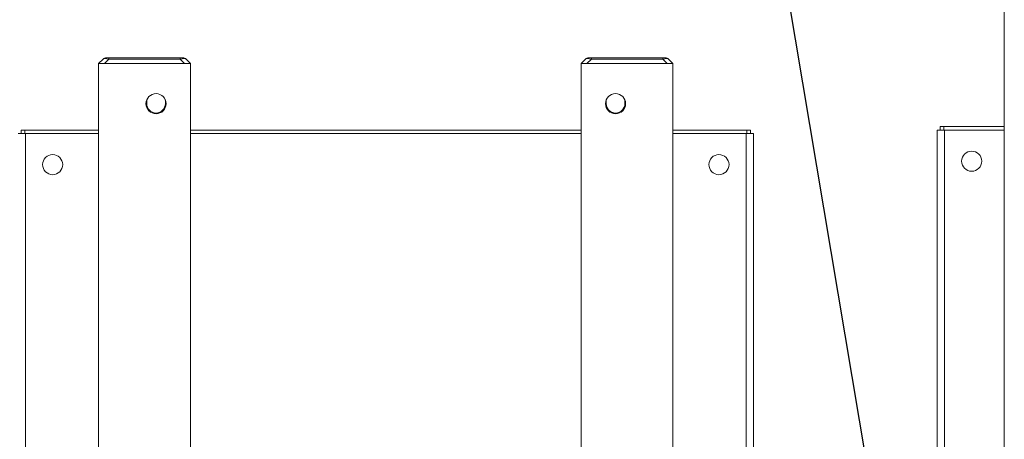
# Model space of a CAD drawing. Units: inches. Extents: x 0.4 to 10.7, y 0.3 to 8.1.
# Drawn here: x 8 to 8.9, y 3.7 to 4 of the extents above; entities that cross this region are included whole.
import ezdxf

# ---------------------------------------------------------------- set-up
doc = ezdxf.new("R2010")
doc.units = ezdxf.units.IN
doc.header["$MEASUREMENT"] = 0
doc.layers.add('FORMAT', color=7, linetype='Continuous')
doc.styles.get("Standard").update_dxf_attribs({"font": 'micross.ttf'})
doc.dimstyles.new('SLDDIMSTYLE2', dxfattribs={"dimtxt": 0.18, "dimasz": 0.13, "dimexe": 0, "dimexo": 0.0625, "dimgap": 0, "dimtad": 0, "dimtih": 1, "dimtoh": 1, "dimdec": 0, "dimrnd": 1e-09, "dimzin": 0, "dimdsep": 46, "dimtxsty": 'Standard', "dimsah": 1, "dimcen": 0.09, "dimadec": 0, "dimazin": 0, "dimtfac": 0.13, "dimtdec": 0, "dimtofl": 0, "dimtmove": 0, "dimatfit": 3, "dimfxl": 1, "dimfrac": 2, "dimtolj": 1, "dimtzin": 0, "dimarcsym": 0})

msp = doc.modelspace()

# ---------------------------------------------------------------- linework, layer by layer
at = {"color": 7, "linetype": 'Continuous', "lineweight": 18}
for p, q in [((8.87741791, 5.35317507), (8.87741791, 3.43463336)), ((8.05616789, 3.99848753), (8.0601559, 4.00247545)), ((8.06545911, 4.00247545), (8.0614712, 3.99848753)), ((8.06310211, 4.0036958), (8.06545911, 4.0036958)), ((8.06545911, 4.00247545), (8.06545911, 4.0036958)), ((8.06545911, 4.0036958), (8.13021004, 4.0036958)), ((8.13021004, 4.00247545), (8.06545911, 4.00247545)), ((8.13021004, 4.00247545), (8.13021004, 4.0036958)), ((8.13021004, 4.0036958), (8.13256704, 4.0036958)), ((8.13419796, 3.99848753), (8.13021004, 4.00247545)), ((8.13551334, 4.00247545), (8.13950126, 3.99848753)), ((8.49366789, 3.99848753), (8.49765585, 4.00247545)), ((8.50295916, 4.00247545), (8.49897119, 3.99848753)), ((8.50060216, 4.0036958), (8.50295916, 4.0036958)), ((8.50295916, 4.00247545), (8.50295916, 4.0036958)), ((8.50295916, 4.0036958), (8.56770999, 4.0036958)), ((8.56770999, 4.00247545), (8.50295916, 4.00247545)), ((8.56770999, 4.00247545), (8.56770999, 4.0036958)), ((8.56770999, 4.0036958), (8.57006704, 4.0036958)), ((8.57169795, 3.99848753), (8.56770999, 4.00247545)), ((8.5730133, 4.00247545), (8.57700126, 3.99848753)), ((8.05616789, 3.99848753), (8.05616789, 2.88566595)), ((8.05616789, 3.99848753), (8.13950126, 3.99848753)), ((8.0614712, 3.99848753), (8.13419796, 3.99848753)), ((8.13950126, 3.99848753), (8.13950126, 3.28140415)), ((8.49366789, 3.99848753), (8.49366789, 3.27071877)), ((8.49366789, 3.99848753), (8.57700126, 3.99848753)), ((8.49897119, 3.99848753), (8.57169795, 3.99848753)), ((8.57700126, 3.99848753), (8.57700126, 3.27938892)), ((8.09978771, 3.96544), (8.09978771, 3.96202916)), ((8.11671481, 3.96202916), (8.11671481, 3.96544)), ((8.51645439, 3.96544), (8.51645439, 3.96202916)), ((8.53338144, 3.96202916), (8.53338144, 3.96544)), ((7.98920956, 3.93806557), (7.98587626, 3.93806557)), ((7.98587626, 3.93806557), (7.98587626, 3.93481557)), ((8.05616789, 3.93806557), (7.98920956, 3.93806557)), ((7.98920956, 3.93806557), (7.98920956, 3.93481557)), ((8.49366789, 3.93806557), (8.13950126, 3.93806557)), ((8.64395959, 3.93806557), (8.57700126, 3.93806557)), ((8.64395959, 3.93806557), (8.64395959, 3.93481557)), ((8.64729289, 3.93806557), (8.64395959, 3.93806557)), ((8.64729289, 3.93806557), (8.64729289, 3.93481557)), ((8.82316791, 3.93794579), (8.81658458, 3.93794579)), ((8.81658458, 3.93794579), (8.81658458, 3.39368626)), ((8.82254292, 3.94119579), (8.81920957, 3.94119579)), ((8.81920957, 3.94119579), (8.81920957, 3.93794579)), ((8.82254292, 3.94119579), (8.82254292, 3.93794579)), ((8.87741791, 3.94119579), (8.82254292, 3.94119579)), ((8.82316791, 3.93794579), (8.87741791, 3.93794579)), ((7.98983455, 3.93481557), (7.98325125, 3.93481557)), ((7.98983455, 3.93481557), (8.05616789, 3.93481557)), ((7.98983455, 3.93481557), (7.98983455, 3.10798225)), ((8.13950126, 3.93481557), (8.49366789, 3.93481557)), ((8.57700126, 3.93481557), (8.64333455, 3.93481557)), ((8.6499179, 3.93481557), (8.64333455, 3.93481557)), ((8.6499179, 3.35265419), (8.6499179, 3.93481557))]:
    msp.add_line(p, q, dxfattribs=at)
at = {"color": 8, "linetype": 'Continuous', "lineweight": 18}
for p, q in [((8.82316791, 3.93794579), (8.82316791, 3.2830708)), ((8.64333455, 3.303175), (8.64333455, 3.93481557))]:
    msp.add_line(p, q, dxfattribs=at)
at = {"color": 7, "linetype": 'Continuous', "lineweight": 18}
for centre, radius in [((8.10825124, 3.96202915), 0.009125), ((8.52491791, 3.96202915), 0.009125), ((8.01450124, 3.90669061), 0.00911458), ((8.61866791, 3.90669061), 0.00911458), ((8.84783458, 3.90982081), 0.00911458)]:
    msp.add_circle(centre, radius, dxfattribs=at)
for centre, radius, start, end in [((8.06310213, 3.99952915), 0.00416667, 90, 135), ((8.13256702, 3.99952915), 0.00416667, 45, 90), ((8.50060213, 3.99952915), 0.00416667, 90, 135), ((8.57006702, 3.99952915), 0.00416667, 45, 90), ((8.10825124, 3.96202915), 0.00846354, 180, 0), ((8.52491791, 3.96202915), 0.00846354, 180, 0)]:
    msp.add_arc(centre, radius, start, end, dxfattribs=at)
for centre, major_axis, start_param, end_param in [((8.06781618, 3.99952915), (0.00781437, -0.00270628), 1.966996238, 3.014193789), ((8.12785298, 3.99952915), (0.00781437, 0.00270628), 0.127398865, 1.174596416), ((8.50531618, 3.99952915), (0.00781437, -0.00270628), 1.966996238, 3.014193789), ((8.56535298, 3.99952915), (0.00781437, 0.00270628), 0.127398865, 1.174596416)]:
    msp.add_ellipse(centre, major_axis=major_axis, ratio=0.263820098, start_param=start_param, end_param=end_param, dxfattribs=at)

# ---------------------------------------------------------------- leaders
at = {"layer": 'FORMAT'}
msp.add_leader([(8.78890626, 3.41971906), (8.62392922, 4.40425716), (8.37392922, 4.40425716)], dimstyle='SLDDIMSTYLE2', dxfattribs=at)

doc.saveas('drawing.dxf')
